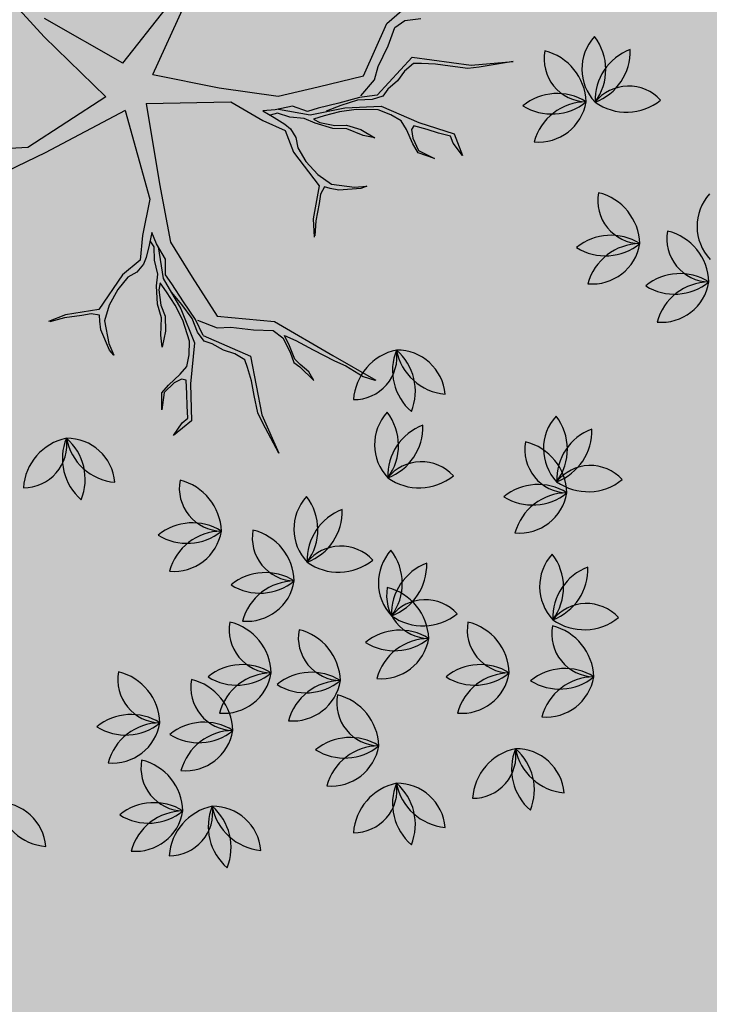
# Model space of a CAD drawing. Units: millimetres. Extents: x 604 to 1083, y 296 to 801.
# Drawn here: x 745 to 747, y 378 to 381 of the extents above; entities that cross this region are included whole.
import ezdxf

# ---------------------------------------------------------------- set-up
doc = ezdxf.new("R2010")
doc.units = ezdxf.units.MM
doc.linetypes.add('DASHED', pattern=[19.049999999999997, 12.7, -6.349999999999999])
for name, color, linetype in [('ARBOLES', 3, 'Continuous'), ('JUEGOS DE AGUA', 176, 'Continuous'), ('tierra', 35, 'Continuous')]:
    doc.layers.add(name, color=color, linetype=linetype)
doc.styles.add('SW80', font='arial.ttf', dxfattribs={"height": 0.8128})
doc.dimstyles.new('DIM', dxfattribs={"dimtxt": 1.016, "dimasz": 0.5, "dimexe": 1.25, "dimexo": 0.625, "dimtad": 0, "dimtih": 1, "dimtoh": 1, "dimtxsty": 'SW80', "dimcen": 2.5, "dimclrd": 256, "dimclre": 256, "dimclrt": 256, "dimadec": 0, "dimazin": 0, "dimtfac": 1, "dimtmove": 0, "dimatfit": 3, "dimfxl": 0, "dimarcsym": 0})

# ---------------------------------------------------------------- blocks, each defined once
blk = doc.blocks.new('*D75')
at = {"layer": 'Defpoints', "color": 0}
for p in [(774.6091001311784, 445.1007212904053), (728.8587343160443, 370.8215426663647), (732.2530010670534, 368.9340004796272)]:
    blk.add_point(p, dxfattribs=at)
at = {"layer": 'JUEGOS DE AGUA', "linetype": 'DASHED', "lineweight": -2}
for p, q in [((774.0628774772831, 445.4044741708389), (770.122388072379, 447.59576923801)), ((731.7067784131582, 369.2377533600608), (727.766289008254, 371.4290484272319))]:
    blk.add_line(p, q, dxfattribs=at)
at = {"layer": 'JUEGOS DE AGUA', "lineweight": -2}
for p, q in [((770.9718310758226, 446.5512853540267), (750.6559737110913, 410.0183592791208)), ((729.1017366203912, 371.2585207894808), (749.4175939851225, 407.7914468643868))]:
    blk.add_line(p, q, dxfattribs=at)
at = {"layer": 'JUEGOS DE AGUA'}
for points in [[(770.8990013886366, 446.5917857380846), (771.0446607630086, 446.510784969969), (771.2148333801695, 446.9882634771428)], [(729.0289069332052, 371.2990211735387), (729.1745663075772, 371.2180204054231), (728.8587343160443, 370.8215426663647)]]:
    blk.add_solid(points, dxfattribs=at)
at = {"layer": 'JUEGOS DE AGUA', "insert": (750.0367838481069, 408.9049030717539), "char_height": 0.8128, "attachment_point": 5, "style": 'SW80'}
blk.add_mtext('87,15', dxfattribs=at)
blk = doc.blocks.new('2')
at = {"color": 42}
for p, q in [((0.1781541039074392, 0.04119536269276836), (0.2124774871407693, 0.07107675595616669)), ((-0.05191187130986652, 0.0321752561421107), (-0.07871428467569164, 0.06190317254755939)), ((0.02109160927450748, 0.006849880906788286), (0.04242724531268305, 0.05353143385161374)), ((0.000845678232322733, 0.01453822350755729), (0.03028121397536498, 0.05166498848649681)), ((0.000845678232322733, 0.01453822350755729), (-0.05180941740482847, 0.04446342926692637)), ((0.1625351494221521, 0.006028164958927107), (0.1781541039074392, 0.04119536269276836)), ((0.1835761312664852, 0.03848660078931587), (0.1904275465051155, 0.04311798358895658)), ((0.1904275465051155, 0.04311798358895658), (0.2011516930126609, 0.0445945295633976)), ((0.1790416128307593, 0.02611777501340029), (0.1835761312664852, 0.03848660078931587)), ((-0.01049201076021777, -0.008122126009254771), (-0.05191187130986652, 0.0321752561421107)), ((0.1724161007982064, 0.01227944435174777), (0.1790416128307593, 0.02611777501340029)), ((0.1717516826747536, -0.007077497986067272), (0.1951900867866003, 0.01860996269773096)), ((0.1962678487847915, 0.0141670125863449), (0.1902175927372278, 0.009180435661701125)), ((0.1951900867866003, 0.01860996269773096), (0.234830227623342, 0.01306220544952907)), ((0.2015634295574023, 0.0142157892349104), (0.1962678487847915, 0.0141670125863449)), ((0.2109977341252867, 0.01386765575218618), (0.2015634295574023, 0.0142157892349104)), ((0.2208774731111935, 0.01236343684173491), (0.2109977341252867, 0.01386765575218618)), ((0.234830227623342, 0.01306220544952907), (0.263022601455293, 0.01559621119079679)), ((0.263022601455293, 0.01559621119079679), (0.240324524229016, 0.0118900184651558)), ((0.02109160927450748, 0.006849880906788286), (0.06567607627468863, -0.002141905970184155)), ((0.1698828512465207, 0.003337139299176783), (0.1724161007982064, 0.01227944435174777)), ((0.1902175927372278, 0.009180435661701125), (0.1854138882441783, 0.002682607893589761)), ((0.2327152131976993, 0.01094974969327112), (0.2208774731111935, 0.01236343684173491)), ((0.240324524229016, 0.0118900184651558), (0.2327152131976993, 0.01094974969327112)), ((0.1321115343041095, -0.001529721184290622), (0.1625351494221521, 0.006028164958927107)), ((0.1607641670635944, -0.00747867136414726), (0.1698828512465207, 0.003337139299176783)), ((0.1854138882441783, 0.002682607893589761), (0.1790079074235758, -0.003104860333785098)), ((0.06567607627468863, -0.002141905970184155), (0.1053162171114339, -0.007689663218386045)), ((0.1053162171114339, -0.007689663218386045), (0.1321115343041095, -0.001529721184290622)), ((0.1790079074235758, -0.003104860333785098), (0.1754940718569573, -0.007777998246851325)), ((-0.01049201076021777, -0.008122126009254771), (-0.06300909461821202, -0.04222460275446593)), ((0.01663748824968625, -0.01257325187361502), (0.07349553343514703, -0.01162166257380193)), ((0.01663748824968625, -0.01257325187361502), (0.02553244650819142, -0.0666145679874166)), ((0.07349553343514703, -0.01162166257380193), (0.0949940603939341, -0.02415930052275428)), ((0.1460807505714081, -0.01247226982392746), (0.1321087415707334, -0.01586405696897941)), ((0.1598300423630716, -0.008502439965010211), (0.1460807505714081, -0.01247226982392746)), ((0.1585401734366387, -0.01032712982005179), (0.1473273366465948, -0.01398352982308992)), ((0.1683301952436649, -0.00987435244647017), (0.1585401734366387, -0.01032712982005179)), ((0.1717516826747536, -0.007077497986067272), (0.1598300423630716, -0.008502439965010211)), ((0.1754940718569573, -0.007777998246851325), (0.1683301952436649, -0.00987435244647017)), ((0.00246537700900884, -0.01742903506871585), (-0.05125618247214003, -0.04581330051755117)), ((0.00246537700900884, -0.01742903506871585), (0.01906505026337424, -0.07706361011387841)), ((0.1033171300506774, -0.0169994909958362), (0.09490666736219833, -0.01758458519628903)), ((0.09490666736219833, -0.01758458519628903), (0.1025624127211531, -0.02193726256264839)), ((0.1047864063481052, -0.01908880410674385), (0.0999649260371358, -0.02046046037438032)), ((0.1149754012587456, -0.01449917642053222), (0.1033171300506774, -0.0169994909958362)), ((0.1131535937192423, -0.02183967931406983), (0.1047864063481052, -0.01908880410674385)), ((0.1055377388754524, -0.01652324365937119), (0.1268147440702192, -0.0202273011673384)), ((0.1249448919442111, -0.01796040077071481), (0.1149754012587456, -0.01449917642053222)), ((0.1321087415707334, -0.01586405696897941), (0.1249448919442111, -0.01796040077071481)), ((0.1268147440702192, -0.0202273011673384), (0.1499817244317869, -0.01546536314527103)), ((0.1463499290948276, -0.01834324827815692), (0.1360711900185345, -0.02097589007821199)), ((0.1473273366465948, -0.01398352982308992), (0.137494031988326, -0.0177722570508756)), ((0.1576525175844283, -0.01664385371485011), (0.1463499290948276, -0.01834324827815692)), ((0.1499817244317869, -0.01546536314527103), (0.1745457733515989, -0.01432931191100195)), ((0.1723823953910211, -0.01694319099543407), (0.1576525175844283, -0.01664385371485011)), ((0.1809722729843974, -0.02027211931450523), (0.1723823953910211, -0.01694319099543407)), ((0.1745457733515989, -0.01432931191100195), (0.1996726176886243, -0.0254689757993809)), ((0.0949940603939341, -0.02415930052275428), (0.1100701792976357, -0.0308430986073418)), ((0.1025624127211531, -0.02193726256264839), (0.1096397581526256, -0.02651281722713605)), ((0.1228106154961397, -0.0227658555106558), (0.1131535937192423, -0.02183967931406983)), ((0.130020933970969, -0.02596246700285576), (0.1228106154961397, -0.0227658555106558)), ((0.1360711900185345, -0.02097589007821199), (0.1289073403920105, -0.02307223387995094)), ((0.1289073403920105, -0.02307223387995094), (0.1331357964339732, -0.02542617940241598)), ((0.1419483837024602, -0.02933313088178124), (0.130020933970969, -0.02596246700285576)), ((0.1331357964339732, -0.02542617940241598), (0.1432382526288913, -0.02750844102673611)), ((0.1878268936729581, -0.02426961171155639), (0.1809722729843974, -0.02027211931450523)), ((0.1914336324155235, -0.03018237523066603), (0.1878268936729581, -0.02426961171155639)), ((0.1996726176886243, -0.0254689757993809), (0.2234024204541738, -0.03298274250207811)), ((0.1096397581526256, -0.02651281722713605), (0.1135124894215442, -0.02966765405233573)), ((0.1100701792976357, -0.0308430986073418), (0.1156583606513282, -0.04534672645721827)), ((0.1135124894215442, -0.02966765405233573), (0.1171192281641078, -0.03558041757144537)), ((0.1513826882703428, -0.02968126436450191), (0.1419483837024602, -0.02933313088178124)), ((0.1432382526288913, -0.02750844102673611), (0.1510702538824491, -0.02714622536660016)), ((0.1510702538824491, -0.02714622536660016), (0.1608170003721279, -0.03002941740079734)), ((0.1623760208352101, -0.03407571639786156), (0.1513826882703428, -0.02968126436450191)), ((0.1608170003721279, -0.03002941740079734), (0.1702977662544223, -0.03567048662388217)), ((0.1957982669507734, -0.03978625277753167), (0.1914336324155235, -0.03018237523066603)), ((0.1964167712663363, -0.02759854003062756), (0.1947712120875353, -0.0302241303440951)), ((0.1947712120875353, -0.0302241303440951), (0.1956187980723341, -0.03587225105376746)), ((0.2053623855517221, -0.03012652754194178), (0.1964167712663363, -0.02759854003062756)), ((0.2129283867450225, -0.03252221902214458), (0.2053623855517221, -0.03012652754194178)), ((0.2210728569071465, -0.0346950515156017), (0.2129283867450225, -0.03252221902214458)), ((0.2234024204541738, -0.03298274250207811), (0.2289906093417686, -0.04748638990552578)), ((0.1171192281641078, -0.03558041757144537), (0.1184122755537027, -0.04238461331097199)), ((0.1702977662544223, -0.03567048662388217), (0.1623760208352101, -0.03407571639786156)), ((0.1956187980723341, -0.03587225105376746), (0.1995379981895633, -0.0443200431729025)), ((0.22285459457924, -0.03931939322653477), (0.2210728569071465, -0.0346950515156017)), ((0.2289906093417686, -0.04748638990552578), (0.22285459457924, -0.03931939322653477)), ((-0.06300909461821202, -0.04222460275446593), (-0.08785633878282173, -0.04363651074048747)), ((-0.05125618247214003, -0.04581330051755117), (-0.08737282807706404, -0.06306746773275762)), ((0.1156583606513282, -0.04534672645721827), (0.1326943240776162, -0.06793215640370676)), ((0.1184122755537027, -0.04238461331097199), (0.1239337519984867, -0.05154276497084354)), ((0.1994049981594328, -0.0456989967430701), (0.1957982669507734, -0.03978625277753167)), ((0.2101756135152906, -0.04951540606256444), (0.1994049981594328, -0.0456989967430701)), ((0.1995379981895633, -0.0443200431729025), (0.2101756135152906, -0.04951540606256444)), ((0.1239337519984867, -0.05154276497084354), (0.131991683444892, -0.06038748677483596)), ((0.131991683444892, -0.06038748677483596), (0.1411167126351733, -0.06682949680567773)), ((0.02553244650819142, -0.0666145679874166), (0.0330051682350172, -0.1059372943175605)), ((0.1326943240776162, -0.06793215640370676), (0.1287945754152018, -0.09025563357243538)), ((0.1364892910234987, -0.0686124211494139), (0.133776607114048, -0.07364073363391199)), ((0.1402723051135348, -0.06981026169057536), (0.1364892910234987, -0.0686124211494139)), ((0.1460133127702656, -0.0709175509161728), (0.1402723051135348, -0.06981026169057536)), ((0.1411167126351733, -0.06682949680567773), (0.1565147765894741, -0.06886297138355602)), ((0.1608761981408913, -0.06983795418015859), (0.1460133127702656, -0.0709175509161728)), ((0.1565147765894741, -0.06886297138355602), (0.1649252122911831, -0.0682778875809813)), ((0.1649252122911831, -0.0682778875809813), (0.1608761981408913, -0.06983795418015859)), ((0.01906505026337424, -0.07706361011387841), (0.01409343092514614, -0.1014493032123429)), ((0.133776607114048, -0.07364073363391199), (0.1328889242750639, -0.0799574679265902)), ((0.1328889242750639, -0.0799574679265902), (0.1306681166451744, -0.0914348315306368)), ((0.1287945754152018, -0.09025563357243538), (0.1293573978191835, -0.1025313382972017)), ((0.1306681166451744, -0.0914348315306368), (0.1299598606300547, -0.1016655388378149)), ((0.02029201987216833, -0.09925567283510883), (0.01862771220092174, -0.107903581092728)), ((0.02354638401320219, -0.1070330330489133), (0.02029201987216833, -0.09925567283510883)), ((0.01409343092514614, -0.1014493032123429), (0.01260378221338332, -0.1178731719633301)), ((0.02203940269580951, -0.1090953156247574), (0.01919238837697801, -0.1049694674969199)), ((0.01862771220092174, -0.107903581092728), (0.01656662661097474, -0.116075266661511)), ((0.02212051115493185, -0.1179027307011484), (0.02203940269580951, -0.1090953156247574)), ((0.0296573103882638, -0.1172713649137682), (0.02354638401320219, -0.1070330330489133)), ((0.02471036251342884, -0.1089831789740092), (0.02803354889678911, -0.1303229874160241)), ((0.0330051682350172, -0.1059372943175605), (0.04744184731434853, -0.1293363585398719)), ((0.01260378221338332, -0.1178731719633301), (0.0006621119391256869, -0.1278220162535115)), ((0.01656662661097474, -0.116075266661511), (0.01482217893373683, -0.120755859057379)), ((0.02434382976270388, -0.1273458618722652), (0.02212051115493185, -0.1179027307011484)), ((0.02958010794082266, -0.127824319870177), (0.0296573103882638, -0.1172713649137682)), ((0.01482217893373683, -0.120755859057379), (0.01038041135871293, -0.1260699946973016)), ((0.0006621119391256869, -0.1278220162535115), (-0.01525810616886591, -0.1512073182854214)), ((0.004351575583338096, -0.1294791280779544), (-0.00254902636560761, -0.1376485917505432)), ((0.01038041135871293, -0.1260699946973016), (0.004351575583338096, -0.1294791280779544)), ((0.02363137756013334, -0.1352007603057013), (0.02434382976270388, -0.1273458618722652)), ((0.02803354889678911, -0.1303229874160241), (0.03998132885415107, -0.1507346406290733)), ((0.03386548059167094, -0.1339358646871496), (0.02958010794082266, -0.127824319870177)), ((0.04744184731434853, -0.1293363585398719), (0.06436735629304113, -0.1557228161576898)), ((-0.00254902636560761, -0.1376485917505432), (-0.008338442775296606, -0.148119600327572)), ((0.02426855939723094, -0.1475789439926709), (0.02363137756013334, -0.1352007603057013)), ((0.02601107258035373, -0.1332181888001616), (0.02513932491851012, -0.1379785413118579)), ((0.02513932491851012, -0.1379785413118579), (0.02641077195802577, -0.1482146957200374)), ((0.03029644523120201, -0.139329733617136), (0.02601107258035373, -0.1332181888001616)), ((0.04156352829011656, -0.1460792298379125), (0.03386548059167094, -0.1339358646871496)), ((0.03608978375215077, -0.1482190816600255), (0.03029644523120201, -0.139329733617136)), ((0.04053250126857844, -0.1477450230149824), (0.03378729117937329, -0.1396486982091574)), ((-0.01525810616886591, -0.1512073182854214), (-0.03765181410519869, -0.1546811515276785)), ((-0.008338442775296606, -0.148119600327572), (-0.01150974786351444, -0.1588298045739158)), ((0.02696781378912849, -0.1566255635452549), (0.02426855939723094, -0.1475789439926709)), ((0.02641077195802577, -0.1482146957200374), (0.02926833725648859, -0.1555157753926055)), ((0.04132799642438467, -0.1583777024545761), (0.03608978375215077, -0.1482190816600255)), ((0.03998132885415107, -0.1507346406290733), (0.04894371780446338, -0.1736335204279866)), ((0.04759529921189642, -0.1571903316427745), (0.04053250126857844, -0.1477450230149824)), ((0.04973751177269126, -0.1578260833701419), (0.04156352829011656, -0.1460792298379125)), ((-0.03765181410519869, -0.1546811515276785), (-0.04909693937134829, -0.1591553892493716)), ((-0.03816706971394712, -0.1568340974681721), (-0.04808355028006606, -0.1594479857155671)), ((-0.02658431478330936, -0.1552524369340329), (-0.03816706971394712, -0.1568340974681721)), ((-0.02031699348407034, -0.1540650883419925), (-0.02658431478330936, -0.1552524369340329)), ((-0.01468395348683149, -0.1550197824416211), (-0.02031699348407034, -0.1540650883419925)), ((-0.01460381348084017, -0.1589870983033705), (-0.01468395348683149, -0.1550197824416211)), ((-0.01150974786351444, -0.1588298045739158), (-0.008491900140922048, -0.1740655516026264)), ((0.02633550159255105, -0.1684477778404423), (0.02696781378912849, -0.1566255635452549)), ((0.02926833725648859, -0.1555157753926055), (0.02966705208144926, -0.1656721965107213)), ((0.04577364908721737, -0.1724238789950503), (0.04132799642438467, -0.1583777024545761)), ((0.05116726971877039, -0.1663166978983055), (0.04759529921189642, -0.1571903316427745)), ((0.0549145529415922, -0.1686590982828955), (0.04973751177269126, -0.1578260833701419)), ((0.05100698970678597, -0.1583820661748048), (0.06417783200179361, -0.1635455025085717)), ((0.06436735629304113, -0.1557228161576898), (0.1026873759208877, -0.1592241917996358)), ((-0.01380928677816318, -0.1647796785283235), (-0.01460381348084017, -0.1589870983033705)), ((-0.008014998315808874, -0.1785091035660944), (-0.01380928677816318, -0.1647796785283235)), ((0.06417783200179361, -0.1635455025085717), (0.0734600473654945, -0.1630736435399651)), ((0.0734600473654945, -0.1630736435399651), (0.08869294370357839, -0.1649054935195897)), ((0.08869294370357839, -0.1649054935195897), (0.1018628014458764, -0.1652288440515992)), ((0.1018628014458764, -0.1652288440515992), (0.108448697564083, -0.1702306007159242)), ((0.1026873759208877, -0.1592241917996358), (0.1420066274472207, -0.1821368249820745)), ((0.02736849771951011, -0.1764621562668882), (0.02633550159255105, -0.1684477778404423)), ((0.02966705208144926, -0.1656721965107213), (0.02736849771951011, -0.1764621562668882)), ((0.05545266088134415, -0.1724282649350393), (0.05116726971877039, -0.1663166978983055)), ((0.0549145529415922, -0.1686590982828955), (0.08676719242420372, -0.1826095026384236)), ((0.108448697564083, -0.1702306007159242), (0.1132901460050499, -0.1799129497761163)), ((0.1128132441799368, -0.1754693978126491), (0.1094797245856194, -0.1685648075388526)), ((0.1094797245856194, -0.1685648075388526), (0.1170966662370914, -0.1719007932458654)), ((0.1170966662370914, -0.1719007932458654), (0.1288396826679881, -0.1782537422154675)), ((-0.008491900140922048, -0.1740655516026264), (-0.005237554511611897, -0.1818428895966706)), ((-0.005237554511611897, -0.1818428895966706), (-0.008014998315808874, -0.1785091035660944)), ((0.04537880325048516, -0.1816277834702138), (0.04577364908721737, -0.1724238789950503)), ((0.04894371780446338, -0.1736335204279866), (0.04646096297690239, -0.2010066157288346)), ((0.06100654542530126, -0.1742557289746767), (0.05545266088134415, -0.1724282649350393)), ((0.06854431311176423, -0.1784644624019371), (0.06100654542530126, -0.1742557289746767)), ((0.07624041021651617, -0.1809276781689411), (0.06854431311176423, -0.1784644624019371)), ((0.1163851961750852, -0.1845957418484199), (0.1128132441799368, -0.1754693978126491)), ((0.1288396826679881, -0.1782537422154675), (0.1431216758909466, -0.1857187146467965)), ((0.04379366954424757, -0.1894029440075826), (0.04537880325048516, -0.1816277834702138)), ((0.08290547788758307, -0.1850566514803766), (0.07624041021651617, -0.1809276781689411)), ((0.08465186005893788, -0.1900562218811475), (0.08290547788758307, -0.1850566514803766)), ((0.08676719242420372, -0.1826095026384236), (0.09423991415102595, -0.2219322289685657)), ((0.1132901460050499, -0.1799129497761163), (0.1157509494843909, -0.1867377933469676)), ((0.1200353560942551, -0.1880092745819422), (0.1163851961750852, -0.1845957418484199)), ((0.1420066274472207, -0.1821368249820745), (0.1708738413114732, -0.198574447116588)), ((0.03935190196922544, -0.1947170796475071), (0.04379366954424757, -0.1894029440075826)), ((0.08735111445083721, -0.1991028414337332), (0.08465186005893788, -0.1900562218811475)), ((0.1157509494843909, -0.1867377933469676), (0.1198770266759661, -0.1897547922421987)), ((0.1198770266759661, -0.1897547922421987), (0.1291612111450862, -0.1989631048771097)), ((0.125748536097487, -0.192931284543322), (0.1200353560942551, -0.1880092745819422)), ((0.1431216758909466, -0.1857187146467965), (0.1507386336419954, -0.1890546869409269)), ((0.1507386336419954, -0.1890546869409269), (0.1624024785200318, -0.1962804192634202)), ((0.03165775787031233, -0.2019340488969013), (0.03935190196922544, -0.1947170796475071)), ((0.04038391354347315, -0.1978913722721947), (0.03530693082462744, -0.2005074601960244)), ((0.04339882370751535, -0.1986068484827461), (0.04038391354347315, -0.1978913722721947)), ((0.1291612111450862, -0.1989631048771097), (0.125748536097487, -0.192931284543322)), ((0.1624024785200318, -0.1962804192634202), (0.1700985756247837, -0.198743635030425)), ((0.02721600639486876, -0.2072481711239424), (0.03165775787031233, -0.2019340488969013)), ((0.03530693082462744, -0.2005074601960244), (0.02856465829397248, -0.2069314062083567)), ((0.0438767285970636, -0.2078905084677327), (0.04339882370751535, -0.1986068484827461)), ((0.04646096297690239, -0.2010066157288346), (0.04696361766811474, -0.2258925066635769)), ((0.08909849727447838, -0.2089424842233791), (0.08735111445083721, -0.1991028414337332)), ((0.02856465829397248, -0.2069314062083567), (0.0270596299824204, -0.2186738738005989)), ((0.0270596299824204, -0.2186738738005989), (0.02721600639486876, -0.2072481711239424)), ((0.04403699009732254, -0.2158251179714732), (0.0438767285970636, -0.2078905084677327)), ((0.09156025069522489, -0.2206074047891127), (0.08909849727447838, -0.2089424842233791)), ((0.04459403434057219, -0.2242360214293324), (0.04403699009732254, -0.2158251179714732)), ((0.04078654806754844, -0.2274081143775852), (0.04459403434057219, -0.2242360214293324)), ((0.09489377028954227, -0.2275119950629092), (0.09156025069522489, -0.2206074047891127)), ((0.09423991415102595, -0.2219322289685657), (0.105691151512425, -0.2478185243827458)), ((0.04696361766811474, -0.2258925066635769), (0.03502193129427678, -0.2358413643666406)), ((0.03502193129427678, -0.2358413643666406), (0.04078654806754844, -0.2274081143775852)), ((0.105691151512425, -0.2478185243827458), (0.09489377028954227, -0.2275119950629092))]:
    blk.add_line(p, q, dxfattribs=at)
blk = doc.blocks.new('A$C1D2B2198')
at = {"layer": 'ARBOLES', "color": 126}
for centre, radius, start, end in [((0.4526517134666577, 0.2764375039204392), 0.01669249503973558, 137.6608456666851, 223.3506968993605), ((0.4254500549721953, 0.2761973784662839), 0.01878204912069122, 323.3227724933821, 37.68877007268092), ((0.4592847045406145, 0.2656170358887788), 0.01878204912069122, 110.6371701993593, 181.9475360503157), ((0.4338937932532403, 0.2825555651489804), 0.01878204912069122, 290.6371701993594, 1.94753605032177), ((0.4377925883909128, 0.2800350258728468), 0.01492415377088126, 169.5422375856897, 268.5748151546526), ((0.4186494134456282, 0.2645007845581606), 0.01878204912069122, 1.87552758051844, 76.2415251598098), ((0.4521642842824534, 0.2556519129353223), 0.01492415377088126, 42.28901823970913, 141.3215958086615), ((0.4274379779156945, 0.249206477629544), 0.01878204912069122, 57.89038954534612, 129.2007553962923), ((0.4255504034593471, 0.2796703777764851), 0.01878204912069122, 237.8903895453452, 309.2007553962923), ((0.420952863539533, 0.2678406810054543), 0.01669249503973558, 264.9140650126627, 350.6039162453412), ((0.4376102126592443, 0.2463343887776954), 0.01878204912069122, 90.57599183935, 164.9419894186527), ((0.4513876303169795, 0.2802927450807555), 0.01878204912069122, 234.6223082345441, 308.988305813842), ((0.456380254466076, 0.230943187465348), 0.01492415377088126, 169.5422375856897, 268.5748151546526), ((0.4372370795207772, 0.215408946150669), 0.01878204912069122, 1.87552758051844, 76.2415251598098), ((0.4924824030887223, 0.2220384330333811), 0.01669249503973558, 137.6608456666851, 223.3506968993605), ((0.4460256439909003, 0.200114639221928), 0.01878204912069122, 57.89038954534612, 129.2007553962923), ((0.4802786652616007, 0.2176751116602507), 0.01492415377088126, 169.5422375856897, 268.5748151546526), ((0.4611354903164013, 0.2021408703455645), 0.01878204912069122, 1.87552758051844, 76.2415251598098), ((0.4441380695344961, 0.2305785393689899), 0.01878204912069122, 237.8903895453452, 309.2007553962923), ((0.4395405296147246, 0.2187488425979627), 0.01669249503973558, 264.9140650126627, 350.6039162453412), ((0.4561978787344927, 0.1972425503702038), 0.01878204912069122, 90.57599183935, 164.9419894186527), ((0.469924054786425, 0.1868465634169478), 0.01878204912069122, 57.89038954534612, 129.2007553962923), ((0.4680364803300208, 0.2173104635638783), 0.01878204912069122, 237.8903895453452, 309.2007553962923), ((0.4800962895300174, 0.1839744745651064), 0.01878204912069122, 90.57599183935, 164.9419894186527), ((0.4634389404102635, 0.2054807667928547), 0.01669249503973558, 264.9140650126627, 350.6039162453412), ((0.3757303989603926, 0.1607968763643068), 0.01878204912069122, 101.8900643939469, 176.2560619732355), ((0.3571038820988761, 0.1769470054602511), 0.01492415377088126, 269.5567743990955, 8.589351968064198), ((0.3892633626189408, 0.1721111852025938), 0.01878204912069122, 157.9049263587572, 229.2152922097152), ((0.3720408248570166, 0.1624844288969225), 0.01669249503973558, 4.92860182608347, 90.61845305874698), ((0.359591866171435, 0.164954758156723), 0.01878204912069122, 337.9049263587572, 49.21529220971524), ((0.390322759748976, 0.1826278829624552), 0.01878204912069122, 190.5905286527735, 264.9565262320592), ((0.3809564513031276, 0.1464104538031865), 0.01669249503973558, 137.6608456666851, 223.3506968993605), ((0.3537547928086227, 0.1461703283490419), 0.01878204912069122, 323.3227724933821, 37.68877007268092), ((0.4393748070003411, 0.1450836429864548), 0.01669249503973558, 137.6608456666851, 223.3506968993605), ((0.4121731485058362, 0.1448435175322995), 0.01878204912069122, 323.3227724933821, 37.68877007268092), ((0.3875894423770418, 0.1355899857715333), 0.01878204912069122, 110.6371701993593, 181.9475360503157), ((0.3621985310897102, 0.1525285150317277), 0.01878204912069122, 290.6371701993594, 1.94753605032177), ((0.446007798074298, 0.1342631749548016), 0.01878204912069122, 110.6371701993593, 181.9475360503157), ((0.4206168867869238, 0.151201704214996), 0.01878204912069122, 290.6371701993594, 1.94753605032177), ((0.2615490748145604, 0.1302803246662574), 0.01878204912069122, 101.8900643939469, 176.2560619732355), ((0.2429225579531433, 0.1464304537623295), 0.01492415377088126, 269.5567743990955, 8.589351968064198), ((0.2750820384731654, 0.1415946335045515), 0.01878204912069122, 157.9049263587572, 229.2152922097152), ((0.2578595007112838, 0.1319678771988695), 0.01669249503973558, 4.92860182608347, 90.61845305874698), ((0.2454105420256596, 0.1344382064587943), 0.01878204912069122, 337.9049263587572, 49.21529220971524), ((0.2761414356032432, 0.1521113312644022), 0.01878204912069122, 190.5905286527735, 264.9565262320592), ((0.4311541351578043, 0.1447007540636331), 0.01492415377088126, 169.5422375856897, 268.5748151546526), ((0.4120109602125623, 0.1291665127489505), 0.01878204912069122, 1.87552758051844, 76.2415251598098), ((0.3804690221188807, 0.1256248628180696), 0.01492415377088126, 42.28901823970913, 141.3215958086615), ((0.4388873778160942, 0.1242980520013379), 0.01492415377088126, 42.28901823970913, 141.3215958086615), ((0.3116620365147114, 0.1314326890460134), 0.01492415377088126, 169.5422375856897, 268.5748151546526), ((0.2925188615694125, 0.1158984477313449), 0.01878204912069122, 1.87552758051844, 76.2415251598098), ((0.3796923681533926, 0.1502656949635064), 0.01878204912069122, 234.6223082345441, 308.988305813842), ((0.4381107238506203, 0.1489388841467711), 0.01878204912069122, 234.6223082345441, 308.988305813842), ((0.420799524682586, 0.113872205820341), 0.01878204912069122, 57.89038954534612, 129.2007553962923), ((0.4189119502262386, 0.144336105967275), 0.01878204912069122, 237.8903895453452, 309.2007553962923), ((0.4143144103064245, 0.1325064091962442), 0.01669249503973558, 264.9140650126627, 350.6039162453412), ((0.4309717594261357, 0.1110001169684818), 0.01878204912069122, 90.57599183935, 164.9419894186527), ((0.3530749596345899, 0.1172207021344978), 0.01669249503973558, 137.6608456666851, 223.3506968993605), ((0.3258733011400849, 0.1169805766803531), 0.01878204912069122, 323.3227724933821, 37.68877007268092), ((0.3597079507085468, 0.106400234102848), 0.01878204912069122, 110.6371701993593, 181.9475360503157), ((0.3343170394211583, 0.1233387633630354), 0.01878204912069122, 290.6371701993594, 1.94753605032177), ((0.3013074260394788, 0.1006041408027176), 0.01878204912069122, 57.89038954534612, 129.2007553962923), ((0.2994198515831314, 0.1310680409497795), 0.01878204912069122, 237.8903895453452, 309.2007553962923), ((0.2948223116632747, 0.1192383441787523), 0.01669249503973558, 264.9140650126627, 350.6039162453412), ((0.3114796607830286, 0.09773205195099699), 0.01878204912069122, 90.57599183935, 164.9419894186527), ((0.3368881558229688, 0.1141842023656938), 0.01492415377088126, 169.5422375856897, 268.5748151546526), ((0.31774498087767, 0.09864996105102186), 0.01878204912069122, 1.87552758051844, 76.2415251598098), ((0.3525875304503288, 0.09643511114938796), 0.01492415377088126, 42.28901823970913, 141.3215958086615), ((0.3822841449274321, 0.09864541542494543), 0.01669249503973558, 137.6608456666851, 223.3506968993605), ((0.3550824864329272, 0.09840528997079723), 0.01878204912069122, 323.3227724933821, 37.68877007268092), ((0.3518108764848549, 0.1210759432948212), 0.01878204912069122, 234.6223082345441, 308.988305813842), ((0.438047113375994, 0.09731860460808939), 0.01669249503973558, 137.6608456666851, 223.3506968993605), ((0.4108454548815317, 0.09707847915393764), 0.01878204912069122, 323.3227724933821, 37.68877007268092), ((0.388917136001389, 0.08782494739328506), 0.01878204912069122, 110.6371701993593, 181.9475360503157), ((0.3635262247140147, 0.1047634766534866), 0.01878204912069122, 290.6371701993594, 1.94753605032177), ((0.4446801044499509, 0.08649813657643612), 0.01878204912069122, 110.6371701993593, 181.9475360503157), ((0.4192891931625766, 0.103436665836627), 0.01878204912069122, 290.6371701993594, 1.94753605032177), ((0.3265335453477505, 0.0833556541222844), 0.01878204912069122, 57.89038954534612, 129.2007553962923), ((0.3246459708913889, 0.1138195542693463), 0.01878204912069122, 237.8903895453452, 309.2007553962923), ((0.3200484309715748, 0.1019898574983085), 0.01669249503973558, 264.9140650126627, 350.6039162453412), ((0.3367057800913429, 0.08048356527045009), 0.01878204912069122, 90.57599183935, 164.9419894186527), ((0.3833572986781846, 0.09428210483928545), 0.01492415377088126, 169.5422375856897, 268.5748151546526), ((0.3642141237329, 0.07874786352461705), 0.01878204912069122, 1.87552758051844, 76.2415251598098), ((0.3817967157431852, 0.07785982443982853), 0.01492415377088126, 42.28901823970913, 141.3215958086615), ((0.4375596841917897, 0.07653301362297249), 0.01492415377088126, 42.28901823970913, 141.3215958086615), ((0.3810200617777113, 0.1025006565852689), 0.01878204912069122, 234.6223082345441, 308.988305813842), ((0.4367830302263158, 0.1011738457684057), 0.01878204912069122, 234.6223082345441, 308.988305813842), ((0.3289220089655132, 0.08234083985104057), 0.01492415377088126, 169.5422375856897, 268.5748151546526), ((0.3097788340202143, 0.06680659853624427), 0.01878204912069122, 1.87552758051844, 76.2415251598098), ((0.3528204346494661, 0.07968722900506897), 0.01492415377088126, 169.5422375856897, 268.5748151546526), ((0.3336772597042099, 0.0641529876903899), 0.01878204912069122, 1.87552758051844, 76.2415251598098), ((0.3730026882029662, 0.06345355659587248), 0.01878204912069122, 57.89038954534612, 129.2007553962923), ((0.4112387903466797, 0.08234083985104057), 0.01492415377088126, 169.5422375856897, 268.5748151546526), ((0.3920956154014803, 0.0668065985363544), 0.01878204912069122, 1.87552758051844, 76.2415251598098), ((0.4404479756395361, 0.08101402903429467), 0.01492415377088126, 169.5422375856897, 268.5748151546526), ((0.4213048006942799, 0.06547978771962626), 0.01878204912069122, 1.87552758051844, 76.2415251598098), ((0.3711151137466189, 0.09391745674305163), 0.01878204912069122, 237.8903895453452, 309.2007553962923), ((0.383174922946516, 0.06058146774414119), 0.01878204912069122, 90.57599183935, 164.9419894186527), ((0.3665175738267621, 0.0820877599719001), 0.01669249503973558, 264.9140650126627, 350.6039162453412), ((0.3185673984902806, 0.0515122916076205), 0.01878204912069122, 57.89038954534612, 129.2007553962923), ((0.4008841798715466, 0.05151229160774484), 0.01878204912069122, 57.89038954534612, 129.2007553962923), ((0.4300933651643604, 0.0501854807910167), 0.01878204912069122, 57.89038954534612, 129.2007553962923), ((0.2904189980793248, 0.06509235317072104), 0.01492415377088126, 169.5422375856897, 268.5748151546526), ((0.271275823134026, 0.04955811185592829), 0.01878204912069122, 1.87552758051844, 76.2415251598098), ((0.3156451173875396, 0.0624387423246251), 0.01492415377088126, 169.5422375856897, 268.5748151546526), ((0.2965019424423403, 0.04690450100994603), 0.01878204912069122, 1.87552758051844, 76.2415251598098), ((0.3166798240339332, 0.08197619175467885), 0.01878204912069122, 237.8903895453452, 309.2007553962923), ((0.328739633233873, 0.04864020275577552), 0.01878204912069122, 90.57599183935, 164.9419894186527), ((0.3120822841141191, 0.07014649498353087), 0.01669249503973558, 264.9140650126627, 350.6039162453412), ((0.342465824174333, 0.04885868076176614), 0.01878204912069122, 57.89038954534612, 129.2007553962923), ((0.3405782497178862, 0.07932258090882804), 0.01878204912069122, 237.8903895453452, 309.2007553962923), ((0.3526380589178402, 0.04598659190991405), 0.01878204912069122, 90.57599183935, 164.9419894186527), ((0.3359807097981147, 0.06749288413767296), 0.01669249503973558, 264.9140650126627, 350.6039162453412), ((0.3989966054151139, 0.08197619175467885), 0.01878204912069122, 237.8903895453452, 309.2007553962923), ((0.3943990654953851, 0.07014649498375825), 0.01669249503973558, 264.9140650126627, 350.6039162453412), ((0.4110564146150963, 0.04864020275588921), 0.01878204912069122, 90.57599183935, 164.9419894186527), ((0.4282057907079562, 0.08064938093794716), 0.01878204912069122, 237.8903895453452, 309.2007553962923), ((0.4236082507881846, 0.06881968416703721), 0.01669249503973558, 264.9140650126627, 350.6039162453412), ((0.4402655999079101, 0.04731339193915396), 0.01878204912069122, 90.57599183935, 164.9419894186527), ((0.3660973262272975, 0.05713150984505866), 0.01492415377088126, 169.5422375856897, 268.5748151546526), ((0.3469541512820982, 0.04159726853039381), 0.01878204912069122, 1.87552758051844, 76.2415251598098), ((0.2800643876040922, 0.03426380492730097), 0.01878204912069122, 57.89038954534612, 129.2007553962923), ((0.2781768131477449, 0.06472770507435932), 0.01878204912069122, 237.8903895453452, 309.2007553962923), ((0.290236622347642, 0.03139171607546309), 0.01878204912069122, 90.57599183935, 164.9419894186527), ((0.2735792732279307, 0.052898008303222), 0.01669249503973558, 264.9140650126627, 350.6039162453412), ((0.3052905069124066, 0.03161019408132226), 0.01878204912069122, 57.89038954534612, 129.2007553962923), ((0.3034029324560024, 0.06207409422838417), 0.01878204912069122, 237.8903895453452, 309.2007553962923), ((0.3154627416559563, 0.02873810522948084), 0.01878204912069122, 90.57599183935, 164.9419894186527), ((0.2988053925361882, 0.05024439745735343), 0.01669249503973558, 264.9140650126627, 350.6039162453412), ((0.3557427157521644, 0.02630296160177004), 0.01878204912069122, 57.89038954534612, 129.2007553962923), ((0.3538551412957176, 0.05676686174882839), 0.01878204912069122, 237.8903895453452, 309.2007553962923), ((0.3659149504957142, 0.02343087275003874), 0.01878204912069122, 90.57599183935, 164.9419894186527), ((0.3492576013760029, 0.0449371649777941), 0.01669249503973558, 264.9140650126627, 350.6039162453412), ((0.4168887970952895, 0.02280898292151257), 0.01878204912069122, 101.8900643939469, 176.2560619732355), ((0.3982622802338156, 0.03895911201746749), 0.01492415377088126, 269.5567743990955, 8.589351968064198), ((0.430421760753795, 0.03412329175980311), 0.01878204912069122, 157.9049263587572, 229.2152922097152), ((0.4131992229919561, 0.02449653545400743), 0.01669249503973558, 4.92860182608347, 90.61845305874698), ((0.4007502643063319, 0.02696686471406728), 0.01878204912069122, 337.9049263587572, 49.21529220971524), ((0.4314811578838729, 0.04463998951965387), 0.01878204912069122, 190.5905286527735, 264.9565262320592), ((0.2983851449367378, 0.03457580147279238), 0.01492415377088126, 169.5422375856897, 268.5748151546526), ((0.2792419699915385, 0.01904156015799963), 0.01878204912069122, 1.87552758051844, 76.2415251598098), ((0.3757303989604353, 0.01086772872075237), 0.01878204912069122, 101.8900643939469, 176.2560619732355), ((0.3571038820989187, 0.02701785781670374), 0.01492415377088126, 269.5567743990955, 8.589351968064198), ((0.3892633626189976, 0.02218203755904646), 0.01878204912069122, 157.9049263587572, 229.2152922097152), ((0.3720408248570592, 0.01255528125324368), 0.01669249503973558, 4.92860182608347, 90.61845305874698), ((0.390322759748976, 0.03269873531890788), 0.01878204912069122, 190.5905286527735, 264.9565262320592), ((0.359591866171435, 0.01502561051318274), 0.01878204912069122, 337.9049263587572, 49.21529220971524), ((0.233961075027274, 0.005921248744568786), 0.01669249503973558, 4.92860182608347, 90.61845305874698), ((0.2522430099192761, 0.02606470281010154), 0.01878204912069122, 190.5905286527735, 264.9565262320592), ((0.2880305344616048, 0.003747253229372305), 0.01878204912069122, 57.89038954534612, 129.2007553962923), ((0.3120012836543182, 0.002906885395217884), 0.01878204912069122, 101.8900643939469, 176.2560619732355), ((0.2933747667928586, 0.01905701449117281), 0.01492415377088126, 269.5567743990955, 8.589351968064198), ((0.325534247312838, 0.01422119423351198), 0.01878204912069122, 157.9049263587572, 229.2152922097152), ((0.3083117095509991, 0.004594437927712747), 0.01669249503973558, 4.92860182608347, 90.61845305874698), ((0.2958627508653748, 0.00706476718765181), 0.01878204912069122, 337.9049263587572, 49.21529220971524), ((0.3265936444429585, 0.02473789199336629), 0.01878204912069122, 190.5905286527735, 264.9565262320592), ((0.2861429600052006, 0.03421115337643776), 0.01878204912069122, 237.8903895453452, 309.2007553962923), ((0.2815454200854433, 0.02238145660540702), 0.01669249503973558, 264.9140650126627, 350.6039162453412), ((0.2982027692051545, 0.0008751643775237739), 0.01878204912069122, 90.57599183935, 164.9419894186527)]:
    blk.add_arc(centre, radius, start, end, dxfattribs=at)
at = {"layer": 'ARBOLES', "xscale": 0.5148046120425249, "yscale": 0.5148046120425249, "zscale": 0.5148046120425249}
blk.add_blockref('2', (0.2767449496140344, 0.2710267048177091), dxfattribs=at)

msp = doc.modelspace()

# ---------------------------------------------------------------- hatches: boundary and pattern name
at = {"layer": 'tierra'}
h = msp.add_hatch(dxfattribs=at)
h.set_pattern_fill('AR-CONC', color=35, scale=0.005, angle=15.69111006194449)
h.set_pattern_definition([(65.69111006194449, (0, 0), (0.8985303352322959, 0.1696347201852805), [0.09525, -1.04775]), (10.69111006194446, (0, 0), (-0.4280077949556474, 0.872026231897854), [0.0762, -0.83820292085]), (116.1425547619445, (0.07487728836497355, 0.01413617822526227), (0.4705225484940869, 1.041660913944583), [0.08095004400000001, -0.890451223]), (61.87531006194448, (-0.06869457247331225, 0.2445343650956013), (1.361736631858327, 0.1641902529998011), [0.142875, -1.571625]), (112.3266676719445, (0.04478334659624236, 0.2582169905799013), (0.8082015225076054, 1.512058381469171), [0.1214251157, -1.3356780408]), (6.875261231944512, (-0.06869457247331225, 0.2445343650956013), (0.8082015225889472, 1.512058381428718), [0.11429983535, -1.2572986596]), (36.69111006194449, (0.0707462531928165, 0.2177480600583571), (0.8681100979668095, -0.2872494000200939), [0.09525, -1.04775]), (341.6911100619445, (0.0707462531928165, 0.2177480600583571), (0.04842531842737385, 0.970191954120012), [0.0762, -0.8382]), (87.14255506194448, (0.1430887613980534, 0.1938106098030291), (0.9165354134813046, 0.6829425582189976), [0.080950044, -0.8904496879999998]), (53.1911100619445, (0, 0), (-0.09947249234133602, 0.4111965162661314), [0, -0.82804, 0, -0.8509000000000001, 0, -0.8413750000000001]), (23.19111006194448, (0, 0), (0.1861779919409169, 0.572593334783813), [0, -0.48514, 0, -0.80899, 0, -0.320675]), (343.1911100619445, (-0.2726558170815954, -0.07659444830774313), (0.6604349157766016, 0.1557768344753257), [0, -0.3175, 0, -0.9906, 0, -1.31445]), (333.1911100619445, (-0.3949229996293961, -0.1109417345443993), (0.6786616809316883, 0.3227031816452623), [0, -0.41275, 0, -0.65786, 0, -0.93345])])
h.paths.add_polyline_path([(741.1363978001905, 369.7116098458532), (742.9363978001905, 369.7116098458532), (742.9403098472504, 369.7864192910603), (741.1403098472504, 369.7864192910602)], flags=16)
edge = h.paths.add_edge_path()
edge.add_line((748.0976820957766, 372.4212383213468), (759.4670206095215, 392.3306416949733))
edge.add_line((759.4670206095215, 392.3306416949733), (764.3888662795644, 400.9803121948518))
edge.add_line((764.3888662795644, 400.9803121948518), (761.5425553956348, 402.525359266004))
edge.add_line((761.5425553956348, 402.525359266004), (756.6921100501607, 393.8255632117124))
edge.add_line((756.6921100501607, 393.8255632117124), (748.7323678206682, 398.2592904859689))
edge.add_line((748.7323678206682, 398.2592904859689), (746.1012033098773, 393.5278471950529))
edge.add_line((746.1012033098773, 393.5278471950529), (732.4560191560136, 368.9904380657199))
edge.add_line((732.4560191560136, 368.9904380657199), (764.6043694896686, 350.4600053821589))
edge.add_arc((768.6366188702727, 346.3960408098548), 5.724931712459597, 73.77355802235138, 134.7755571497097, ccw=False)
edge.add_line((770.2363608778728, 351.8929188894056), (751.2360110760235, 362.8248809073962))
edge.add_arc((755.025343875926, 369.3754669717106), 7.567643018431013, 156.2671363297366, 239.9518063078657, ccw=False)
edge = h.paths.add_edge_path(flags=17)
edge.add_arc((754.6105571133203, 368.7020369277855), 7.500000000000879, 150.2713127267442, 183.1767121461276)
edge.add_line((747.122081835733, 368.2864192946458), (747.2142622903298, 369.8623079903621))
edge.add_line((747.2142622903298, 369.8623079903621), (747.941872146288, 372.724471870516))
edge.add_line((747.941872146288, 372.724471870516), (748.94313835906, 374.0725936351616))
edge.add_line((748.94313835906, 374.0725936351616), (749.5403098472503, 374.9474941617688))
edge.add_line((749.5403098472503, 374.9474941617688), (748.0976820957767, 372.4212383213469))

# ---------------------------------------------------------------- block references
at = {"linetype": 'Continuous', "xscale": 8.214959706434474, "yscale": 8.214959706434474, "zscale": 8.214959706434474}
msp.add_blockref('A$C1D2B2198', (743.2294947866967, 378.4376383838915), dxfattribs=at)

# ---------------------------------------------------------------- dimensions: what is measured, and where the dimension line sits
at = {"layer": 'JUEGOS DE AGUA'}
dim = msp.add_aligned_dim(p1=(774.6091001311786, 445.1007212904054), p2=(732.2530010670536, 368.9340004796272), distance=-3.8837948302814143, dimstyle='DIM', dxfattribs=at)
dim.commit()
dim.dimension.update_dxf_attribs({"geometry": '*D75', "text_midpoint": (750.0367838481069, 408.9049030717539)})

doc.saveas('drawing.dxf')
